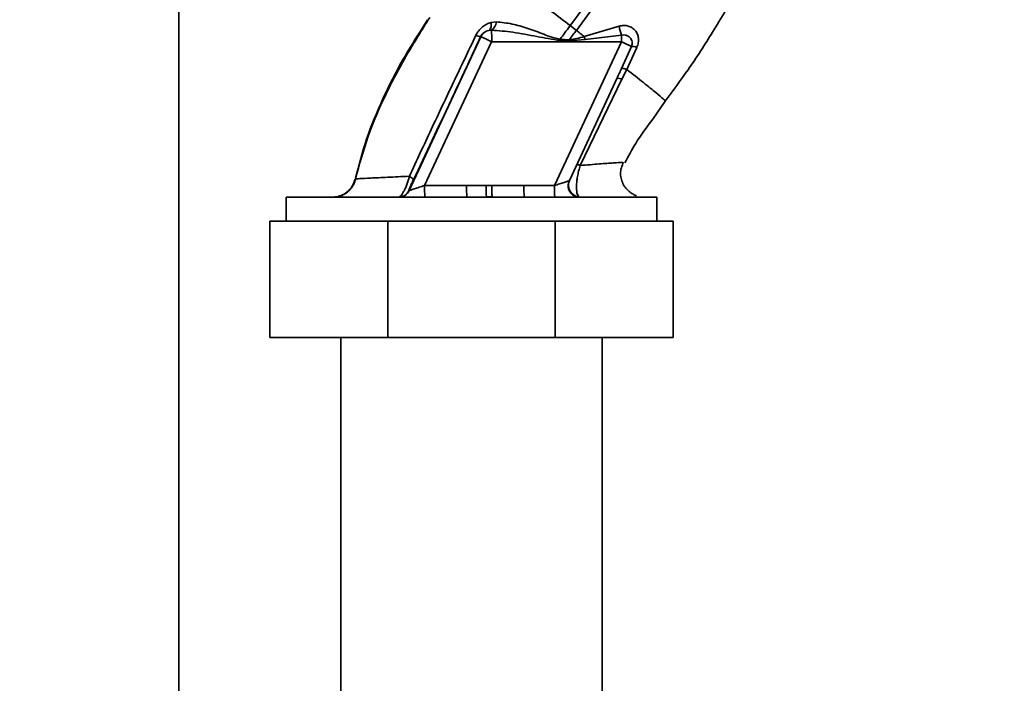
# Paper-space layout 'Blatt1' of a CAD drawing. Units: millimetres. Extents: x 0 to 14850, y 0 to 10500.
# Drawn here: x 6661 to 6788, y 7561 to 7647 of the extents above; entities that cross this region are included whole.
import ezdxf

# ---------------------------------------------------------------- set-up
doc = ezdxf.new("R2010")
doc.units = ezdxf.units.MM
doc.header["$LTSCALE"] = 25
doc.layers.add('1', color=7, linetype='Continuous')
doc.styles.add('SLDTEXTSTYLE1', font='TXT', dxfattribs={"width": 0.605})
doc.dimstyles.new('SLDDIMSTYLE0', dxfattribs={"dimtxt": 87.5, "dimasz": 62.5, "dimexe": 0, "dimexo": 0.0625, "dimgap": 21.875, "dimtad": 1, "dimdec": 1, "dimrnd": 1e-09, "dimzin": 4, "dimdsep": 46, "dimtxsty": 'SLDTEXTSTYLE1', "dimsah": 1, "dimcen": 0.09, "dimadec": 0, "dimazin": 1, "dimtfac": 1, "dimtdec": 1, "dimtofl": 0, "dimtmove": 0, "dimatfit": 3, "dimfxl": 1, "dimfrac": 2, "dimtolj": 1, "dimtzin": 12, "dimarcsym": 0})

# ---------------------------------------------------------------- blocks, each defined once
blk = doc.blocks.new('_D_4')
at = {"layer": '1'}
for p, q in [((3108.92, 8291.62), (7832.42, 8291.62)), ((7807.42, 6536.62), (7807.42, 8291.62)), ((3382.42, 6536.62), (7832.42, 6536.62))]:
    blk.add_line(p, q, dxfattribs=at)
for points in [[(7807.42, 8291.62), (7797.42, 8229.12), (7817.42, 8229.12)], [(7807.42, 6536.62), (7817.42, 6599.12), (7797.42, 6599.12)]]:
    blk.add_solid(points, dxfattribs=at)
at = {"layer": '1', "insert": (7694.63, 7183.52), "char_height": 87.5, "attachment_point": 1, "rotation": 90, "style": 'SLDTEXTSTYLE1'}
blk.add_mtext('ca. 1800', dxfattribs=at)

psp = doc.layouts.new('Blatt1')

# ---------------------------------------------------------------- linework, layer by layer
at = {"color": 7, "linetype": 'Continuous', "lineweight": 35}
for p, q in [((6681.67, 7356.12), (6681.67, 8117.12)), ((6713.77, 7646.51), (6713.2, 7645.59)), ((6722.62, 7646.24), (6721.97, 7646.16)), ((6721.64, 7645.14), (6721.99, 7645.17)), ((6732.15, 7645.75), (6732.94, 7645.14)), ((6738.46, 7645.68), (6733.95, 7644.36)), ((6711.39, 7624.51), (6720.62, 7644.32)), ((6713.38, 7625.15), (6722.02, 7643.68)), ((6720.62, 7644.32), (6720.6, 7644.33)), ((6722.02, 7643.68), (6738.76, 7643.68)), ((6730.12, 7625.15), (6738.76, 7643.68)), ((6732.02, 7643.93), (6730.85, 7644.02)), ((6734.06, 7643.98), (6732.01, 7643.8)), ((6734.06, 7643.98), (6733.95, 7644.36)), ((6738.76, 7644.53), (6734.06, 7643.98)), ((6740.04, 7643.07), (6738.77, 7640.24)), ((6739.43, 7640.12), (6740.75, 7642.95)), ((6738.82, 7638.84), (6739.43, 7640.12)), ((6732.04, 7625.81), (6738.25, 7639.12)), ((6733.45, 7627.74), (6738.82, 7638.84)), ((6742.79, 7633.71), (6744.41, 7636.03)), ((6704.47, 7625.98), (6704.42, 7625.98)), ((6704.47, 7625.99), (6704.61, 7626.01)), ((6731.95, 7625.54), (6732.04, 7625.8)), ((6711.36, 7624.51), (6711.39, 7624.51)), ((6718.8, 7625.15), (6713.38, 7625.15)), ((6722.04, 7625.17), (6726.18, 7625.15)), ((6730.12, 7625.15), (6726.18, 7625.15)), ((6731.94, 7625.48), (6731.95, 7625.54)), ((6695.52, 7623.65), (6695.52, 7620.55)), ((6743.32, 7623.65), (6695.52, 7623.65)), ((6721.35, 7623.68), (6722.08, 7623.69)), ((6733.36, 7623.65), (6733.24, 7623.71)), ((6743.32, 7620.55), (6743.32, 7623.65)), ((6693.42, 7605.55), (6693.42, 7620.55)), ((6693.42, 7620.55), (6708.65, 7620.55)), ((6708.65, 7605.55), (6708.65, 7620.55)), ((6708.65, 7620.55), (6730.19, 7620.55)), ((6730.19, 7605.55), (6730.19, 7620.55)), ((6730.19, 7620.55), (6745.42, 7620.55)), ((6745.42, 7605.55), (6745.42, 7620.55)), ((6693.42, 7605.55), (6708.65, 7605.55)), ((6702.57, 7605.55), (6702.57, 7498.75)), ((6708.65, 7605.55), (6730.19, 7605.55)), ((6730.19, 7605.55), (6745.42, 7605.55)), ((6736.27, 7498.75), (6736.27, 7605.55))]:
    psp.add_line(p, q, dxfattribs=at)
at = {"color": 7, "linetype": 'Continuous', "lineweight": 35, "flags": 128}
psp.add_lwpolyline([(6721.97, 7646.16), (6721.97, 7645.97), (6721.96, 7645.78), (6721.94, 7645.62), (6721.9, 7645.47), (6721.85, 7645.35), (6721.79, 7645.25), (6721.72, 7645.18), (6721.64, 7645.14)], dxfattribs=at)
at = {"color": 7, "linetype": 'Continuous', "lineweight": 35}
for centre, radius, start, end in [((6721.31, 7646.3), 1.32, 300.9902, 357.2265), ((6721.98, 7643.68), 1.5, 103.2554, 154.9892), ((6705.13, 7643.99), 16.9, 358.9646, 4.0041), ((6746.17, 7647.03), 7.83, 189.9082, 198.6418), ((6720.79, 7646.08), 1.76, 242.9837, 263.6153), ((6792.98, 7639.74), 61.1, 176.0674, 176.1884), ((6696.08, 7643.71), 42.69, 359.9598, 1.0941), ((6719.46, 7601.71), 46.2, 63.548, 65.3052), ((6740.1, 7641.22), 1.85, 69.4225, 91.649), ((6738.33, 7638), 0.975, 60.1327, 99.4285), ((6733.4, 7625.2), 1.49, 155.5793, 263.5377), ((6710, 7625.14), 1.5, 270.016, 335.0506), ((6710.03, 7625.14), 1.5, 270.016, 335.0506), ((6725.99, 7624.77), 12.62, 178.2982, 185.1176), ((6731.41, 7624.77), 12.62, 178.2982, 185.1176), ((6738.71, 7624.96), 17.41, 179.3408, 184.2215), ((6738.79, 7624.77), 12.62, 178.2982, 185.1176), ((6742.73, 7624.77), 12.62, 178.2982, 185.1176)]:
    psp.add_arc(centre, radius, start, end, dxfattribs=at)
for points, knots in [([(6737.26, 7721.34), (6739.2, 7720.67), (6743.18, 7719.3), (6748.58, 7715.87), (6753.35, 7711.58), (6757.2, 7706.64), (6759.89, 7701.36), (6761.55, 7696.18), (6762.39, 7691.36), (6762.65, 7686.71), (6762.57, 7682.28), (6762.42, 7678), (6762.02, 7674.16), (6761.36, 7670.63), (6760.56, 7667.31), (6759.2, 7662.72), (6757.05, 7657.07), (6753.94, 7650.7), (6750.68, 7645.1), (6747.54, 7640.27), (6745.4, 7637.37), (6744.41, 7636.03)], [0, 0, 0, 0, 0.06065, 0.124211, 0.188035, 0.250536, 0.309404, 0.363609, 0.412242, 0.454929, 0.502524, 0.543792, 0.581602, 0.616467, 0.649981, 0.682784, 0.758393, 0.828988, 0.893428, 0.950676, 1, 1, 1, 1]), ([(6747.29, 7678.26), (6747.04, 7676.57), (6746.56, 7673.2), (6745.07, 7668.35), (6743.24, 7663.74), (6740.88, 7658.98), (6738.11, 7654.25), (6735.1, 7649.73), (6733.07, 7647), (6732.15, 7645.75)], [0, 0, 0, 0, 0.141134, 0.280161, 0.417609, 0.551274, 0.719926, 0.871701, 1, 1, 1, 1]), ([(6748.29, 7678.26), (6748.04, 7676.51), (6747.56, 7673.06), (6746.04, 7668.09), (6744.17, 7663.39), (6741.78, 7658.54), (6738.97, 7653.73), (6735.93, 7649.16), (6733.88, 7646.4), (6732.94, 7645.14)], [0, 0, 0, 0, 0.1427492, 0.2824868, 0.4201983, 0.5537719, 0.7218637, 0.8727369, 1, 1, 1, 1]), ([(6723.18, 7652.5), (6723.79, 7652.04), (6725.03, 7651.13), (6727.26, 7649.46), (6729.66, 7647.65), (6731.31, 7646.38), (6732.15, 7645.75)], [0, 0, 0, 0, 0.25071, 0.500335, 0.749403, 1, 1, 1, 1]), ([(6714.04, 7646.78), (6713.02, 7645.18), (6710.97, 7641.95), (6708.29, 7636.87), (6705.98, 7631.56), (6704.97, 7627.84), (6704.47, 7625.98)], [0, 0, 0, 0, 0.247526, 0.49803, 0.749278, 1, 1, 1, 1]), ([(6721.97, 7646.16), (6721.77, 7646.1), (6721.37, 7645.97), (6720.82, 7645.6), (6720.33, 7645.12), (6720.1, 7644.71), (6719.99, 7644.51)], [0, 0, 0, 0, 0.24535, 0.494527, 0.746818, 1, 1, 1, 1]), ([(6730.85, 7644.02), (6730.49, 7644.09), (6729.75, 7644.22), (6728.39, 7644.79), (6726.68, 7645.41), (6724.64, 7646.03), (6723.3, 7646.17), (6722.62, 7646.24)], [0, 0, 0, 0, 0.124984, 0.249544, 0.49879, 0.748663, 1, 1, 1, 1]), ([(6713.2, 7645.59), (6712.29, 7644.17), (6710.37, 7641.18), (6707.95, 7636.35), (6705.82, 7631.29), (6704.9, 7627.79), (6704.46, 7626.09)], [0, 0, 0, 0, 0.235214, 0.495056, 0.755376, 1, 1, 1, 1]), ([(6720.6, 7644.33), (6720.62, 7644.38), (6720.67, 7644.49), (6720.82, 7644.68), (6721.04, 7644.89), (6721.33, 7645.06), (6721.53, 7645.11), (6721.64, 7645.14)], [0, 0, 0, 0, 0.113383, 0.227292, 0.464377, 0.722627, 1, 1, 1, 1]), ([(6721.99, 7645.17), (6722.91, 7645.1), (6724.86, 7644.95), (6727.8, 7644.34), (6729.84, 7644), (6730.84, 7643.84)], [0, 0, 0, 0, 0.315051, 0.665761, 1, 1, 1, 1]), ([(6732.15, 7645.75), (6731.9, 7645.43), (6731.47, 7644.85), (6731.04, 7644.27), (6730.85, 7644.02)], [0, 0, 0, 0, 0.562007, 1, 1, 1, 1]), ([(6732.02, 7643.93), (6732.19, 7644.15), (6732.5, 7644.56), (6732.8, 7644.96), (6732.94, 7645.14)], [0, 0, 0, 0, 0.558516, 1, 1, 1, 1]), ([(6732.94, 7645.14), (6733.11, 7645.01), (6733.45, 7644.75), (6733.79, 7644.49), (6733.95, 7644.36)], [0, 0, 0, 0, 0.5001571, 1, 1, 1, 1]), ([(6740.75, 7642.95), (6740.82, 7643.15), (6740.96, 7643.54), (6740.97, 7644.14), (6740.83, 7644.68), (6740.55, 7645.14), (6740.13, 7645.49), (6739.63, 7645.72), (6739.05, 7645.8), (6738.66, 7645.72), (6738.46, 7645.68)], [0, 0, 0, 0, 0.131851, 0.260608, 0.385789, 0.508325, 0.629424, 0.750715, 0.873824, 1, 1, 1, 1]), ([(6719.99, 7644.51), (6719.03, 7642.49), (6717.1, 7638.45), (6714.22, 7632.37), (6712.35, 7628.36), (6711.42, 7626.35)], [0, 0, 0, 0, 0.3333949, 0.6670905, 1, 1, 1, 1]), ([(6711.92, 7625.86), (6712.74, 7627.57), (6714.36, 7630.98), (6717.26, 7637.15), (6719.33, 7641.61), (6720.6, 7644.33)], [0, 0, 0, 0, 0.280028, 0.560073, 1, 1, 1, 1]), ([(6730.84, 7643.84), (6730.84, 7643.87), (6730.84, 7643.93), (6730.85, 7643.99), (6730.85, 7644.02)], [0, 0, 0, 0, 0.56, 1, 1, 1, 1]), ([(6730.84, 7643.84), (6731.06, 7643.83), (6731.45, 7643.82), (6731.84, 7643.8), (6732.01, 7643.8)], [0, 0, 0, 0, 0.559928, 1, 1, 1, 1]), ([(6733.95, 7644.36), (6733.64, 7644.26), (6733.01, 7644.05), (6732.35, 7643.97), (6732.02, 7643.93)], [0, 0, 0, 0, 0.503381, 1, 1, 1, 1]), ([(6738.76, 7644.53), (6738.86, 7644.54), (6739.07, 7644.57), (6739.36, 7644.52), (6739.64, 7644.39), (6739.87, 7644.21), (6740.04, 7643.96), (6740.13, 7643.67), (6740.14, 7643.37), (6740.07, 7643.17), (6740.04, 7643.07)], [0, 0, 0, 0, 0.119708, 0.25002, 0.364991, 0.500101, 0.625174, 0.750141, 0.882157, 1, 1, 1, 1]), ([(6738.17, 7638.95), (6738.28, 7639.19), (6738.48, 7639.62), (6738.68, 7640.06), (6738.77, 7640.24)], [0, 0, 0, 0, 0.56, 1, 1, 1, 1]), ([(6738.77, 7640.25), (6738.79, 7640.25), (6738.83, 7640.27), (6738.98, 7640.25), (6739.18, 7640.2), (6739.35, 7640.15), (6739.43, 7640.12)], [0, 0, 0, 0, 0.246705, 0.499998, 0.753292, 1, 1, 1, 1]), ([(6744.41, 7636.03), (6744.37, 7636.09), (6744.3, 7636.19), (6743.29, 7637.05), (6741.71, 7638.32), (6740.19, 7639.52), (6739.43, 7640.12)], [0, 0, 0, 0, 0.250222, 0.499201, 0.749134, 1, 1, 1, 1]), ([(6739.18, 7628.06), (6739.63, 7628.91), (6740.68, 7630.88), (6742.02, 7632.69), (6742.79, 7633.71)], [0, 0, 0, 0, 0.431781, 1, 1, 1, 1]), ([(6733.45, 7627.74), (6733.38, 7627.5), (6733.23, 7627.03), (6733.08, 7626.32), (6732.99, 7625.67), (6732.95, 7624.92), (6732.99, 7624.12), (6733.15, 7623.85), (6733.24, 7623.71)], [0, 0, 0, 0, 0.138699, 0.270288, 0.395572, 0.517197, 0.755678, 1, 1, 1, 1]), ([(6733.45, 7627.74), (6733.39, 7627.76), (6733.25, 7627.8), (6733.1, 7627.84), (6732.99, 7627.85), (6732.97, 7627.83), (6732.96, 7627.82)], [0, 0, 0, 0, 0.247251, 0.5, 0.752749, 1, 1, 1, 1]), ([(6738.92, 7628.13), (6738.9, 7628.13), (6738.81, 7628.14), (6737.77, 7628.07), (6735.98, 7627.94), (6734.3, 7627.8), (6733.45, 7627.74)], [0, 0, 0, 0, 0.109863, 0.40409, 0.700976, 1, 1, 1, 1]), ([(6740.68, 7623.83), (6740.56, 7623.88), (6740.32, 7623.99), (6739.87, 7624.27), (6739.41, 7624.67), (6739.01, 7625.23), (6738.72, 7625.91), (6738.61, 7626.67), (6738.7, 7627.45), (6738.92, 7627.91), (6739.02, 7628.14)], [0, 0, 0, 0, 0.115184, 0.229988, 0.348323, 0.472675, 0.603172, 0.737423, 0.871237, 1, 1, 1, 1]), ([(6704.47, 7625.98), (6704.36, 7625.67), (6704.15, 7625.03), (6703.45, 7624.26), (6702.54, 7623.74), (6701.87, 7623.68), (6701.54, 7623.65)], [0, 0, 0, 0, 0.242774, 0.499998, 0.757224, 1, 1, 1, 1]), ([(6704.51, 7626.01), (6704.42, 7625.75), (6704.23, 7625.23), (6703.69, 7624.54), (6703, 7624), (6702.48, 7623.82), (6702.22, 7623.73)], [0, 0, 0, 0, 0.23969, 0.489997, 0.745472, 1, 1, 1, 1]), ([(6702.24, 7623.77), (6702.31, 7623.78), (6702.73, 7623.84), (6703.4, 7624.27), (6704.11, 7625.02), (6704.32, 7625.67), (6704.42, 7625.98)], [0, 0, 0, 0, 0.069808, 0.38579, 0.70177, 1, 1, 1, 1]), ([(6711.42, 7626.35), (6710.44, 7626.3), (6708.49, 7626.21), (6706.33, 7626.11), (6704.84, 7626.03), (6704.59, 7626), (6704.47, 7625.98)], [0, 0, 0, 0, 0.251016, 0.501391, 0.750898, 1, 1, 1, 1]), ([(6710.01, 7623.65), (6710.1, 7623.68), (6710.28, 7623.74), (6710.61, 7624.22), (6710.89, 7624.77), (6711.16, 7625.42), (6711.31, 7625.98), (6711.42, 7626.35)], [0, 0, 0, 0, 0.233383, 0.483901, 0.615676, 0.747893, 1, 1, 1, 1]), ([(6711.36, 7624.51), (6711.36, 7624.53), (6711.36, 7624.57), (6711.49, 7624.9), (6711.7, 7625.39), (6711.85, 7625.71), (6711.92, 7625.86)], [0, 0, 0, 0, 0.280847, 0.55988, 0.779568, 1, 1, 1, 1]), ([(6711.42, 7626.35), (6711.49, 7626.3), (6711.65, 7626.19), (6711.81, 7626.06), (6711.92, 7625.94), (6711.92, 7625.89), (6711.92, 7625.86)], [0, 0, 0, 0, 0.246522, 0.5, 0.753478, 1, 1, 1, 1]), ([(6732.01, 7625.77), (6731.99, 7625.76), (6731.95, 7625.75), (6731.75, 7625.68), (6731.36, 7625.55), (6730.78, 7625.36), (6730.34, 7625.22), (6730.12, 7625.15)], [0, 0, 0, 0, 0.109484, 0.226644, 0.470232, 0.730576, 1, 1, 1, 1]), ([(6733.36, 7623.65), (6733.25, 7623.65), (6733.02, 7623.67), (6732.68, 7623.8), (6732.36, 7624.02), (6732.1, 7624.33), (6731.93, 7624.7), (6731.86, 7625.08), (6731.89, 7625.45), (6731.97, 7625.67), (6732.01, 7625.77)], [0, 0, 0, 0, 0.1111749, 0.2334038, 0.3642988, 0.5, 0.6357012, 0.7665962, 0.8888251, 1, 1, 1, 1]), ([(6732.01, 7625.77), (6732.02, 7625.78), (6732.03, 7625.78), (6732.04, 7625.8), (6732.04, 7625.81)], [0, 0, 0, 0, 0.5632397, 1, 1, 1, 1]), ([(6713.38, 7625.15), (6713.14, 7625.07), (6712.67, 7624.92), (6712.13, 7624.74), (6711.77, 7624.63), (6711.57, 7624.56), (6711.43, 7624.52), (6711.4, 7624.52), (6711.39, 7624.51)], [0, 0, 0, 0, 0.271641, 0.532408, 0.660636, 0.775137, 0.890455, 1, 1, 1, 1]), ([(6718.8, 7625.15), (6719.06, 7625.15), (6719.53, 7625.15), (6720.18, 7625.15), (6720.75, 7625.16), (6721.12, 7625.16), (6721.3, 7625.16)], [0, 0, 0, 0, 0.314531, 0.559983, 0.779841, 1, 1, 1, 1]), ([(6722.04, 7625.17), (6721.9, 7625.17), (6721.65, 7625.17), (6721.41, 7625.16), (6721.3, 7625.16)], [0, 0, 0, 0, 0.56, 1, 1, 1, 1]), ([(6722.04, 7625.17), (6722.04, 7625), (6722.04, 7624.65), (6722.05, 7624.18), (6722.07, 7623.83), (6722.08, 7623.74), (6722.08, 7623.69)], [0, 0, 0, 0, 0.242205, 0.500001, 0.757797, 1, 1, 1, 1])]:
    psp.add_open_spline(points, degree=3, knots=knots, dxfattribs=at)
psp.add_open_spline([(6722.02, 7643.68), (6721.85, 7643.77), (6721.49, 7643.93), (6721.04, 7644.14), (6720.71, 7644.28), (6720.65, 7644.31), (6720.62, 7644.32)], degree=3, dxfattribs=at)

# ---------------------------------------------------------------- dimensions: what is measured, and where the dimension line sits
at = {"layer": '1'}
dim = psp.add_linear_dim(base=(7807.42, 8291.62), p1=(3357.42, 6536.62), p2=(3083.92, 8291.62), angle=90, dimstyle='SLDDIMSTYLE0', dxfattribs=at)
dim.commit()
dim.dimension.update_dxf_attribs({"geometry": '_D_4', "text_midpoint": (7807.42, 7414.12), "dimtype": 160})

doc.saveas('drawing.dxf')
